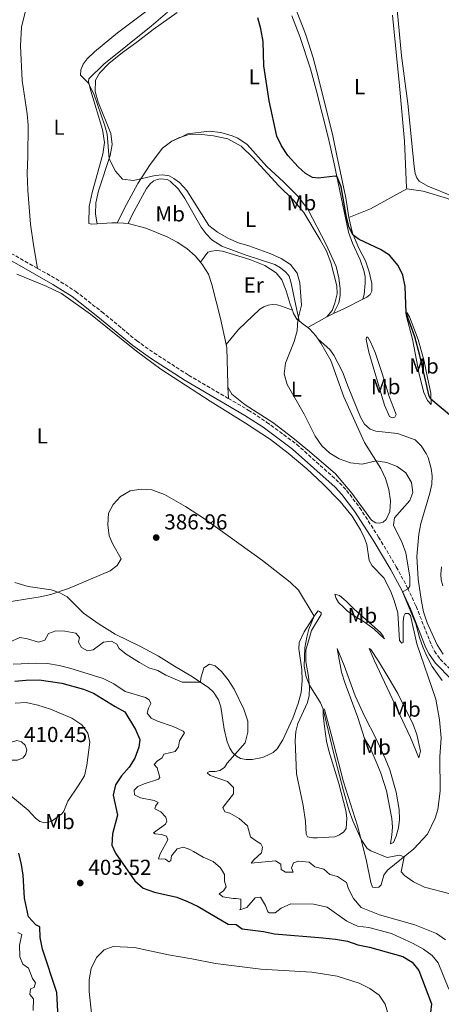
# Model space of a CAD drawing. Units: metres. Extents: x 619167 to 622661, y 4641533 to 4643905.
# Drawn here: x 620539 to 620734, y 4642446 to 4642901 of the extents above; entities that cross this region are included whole.
import ezdxf
from ezdxf.enums import TextEntityAlignment as Align

# ---------------------------------------------------------------- set-up
doc = ezdxf.new("R2010")
doc.units = ezdxf.units.M
doc.header["$MEASUREMENT"] = 0
doc.linetypes.add('DGN Style 3', pattern=[2.435890702152634, 1.739921930109024, -0.6959687720436097])
for name, color, linetype, lineweight in [('Camino', 7, 'DGN Style 3', 0), ('Cota de punto acotado terreno', 7, 'Continuous', 0), ('Curva de nivel directora', 30, 'Continuous', 30), ('Curva de nivel intermedia', 30, 'Continuous', 0), ('Etiqueta de uso rústico', 92, 'Continuous', 0), ('Línea de cambio de uso (parcela vista)', 92, 'Continuous', 0), ('Margen derecho', 7, 'Continuous', 0), ('Punto acotado terreno (símbolo)', 7, 'Continuous', 0)]:
    doc.layers.add(name, color=color, linetype=linetype, lineweight=lineweight)
doc.styles.add('Style-Arial', font='arial.ttf')

# ---------------------------------------------------------------- blocks, each defined once
blk = doc.blocks.new('5PATER')
at = {"layer": 'Punto acotado terreno (símbolo)', "linetype": 'Continuous', "lineweight": 0}
h = blk.add_hatch(color=51, dxfattribs=at)
edge = h.paths.add_edge_path()
edge.add_ellipse((0, 0), major_axis=(-0.1095731443231308, -0.1110710700762829), ratio=0.9994222409660317, start_angle=0, end_angle=360)

msp = doc.modelspace()

# ---------------------------------------------------------------- linework, layer by layer
at = {"layer": 'Camino', "color": 7, "linetype": 'DGN Style 3', "lineweight": 0}
for points in [[(620427.3500000016, 4642929.750000001, 369.8800000000046), (620430.6700000009, 4642928.41, 369.949999999997), (620437.2899999992, 4642925.250000002, 370.2200000000012), (620444.6000000006, 4642921.36, 370.4199999999982), (620449.0399999997, 4642918.620000003, 370.6499999999941), (620456.8899999995, 4642912.770000001, 371.2599999999947), (620468.9599999995, 4642903.140000002, 372.3600000000006), (620475.4899999985, 4642897.260000003, 373.2500000000001), (620479.0100000012, 4642893.370000001, 373.6799999999931), (620484.1599999988, 4642886.63, 374.3099999999978), (620486.8900000001, 4642882.32, 374.5899999999967), (620500.3700000006, 4642855.090000002, 375.4499999999972), (620510.1600000006, 4642835.100000002, 377.1900000000023), (620520.5299999996, 4642810.440000001, 378.550000000003), (620522.7100000011, 4642806.330000003, 378.820000000007), (620525.2899999983, 4642802.820000002, 379.1399999999994), (620528.0100000007, 4642799.739999999, 379.6199999999954), (620531.359999999, 4642796.290000001, 379.8899999999994), (620534.9100000008, 4642793.430000001, 380.4700000000012), (620547.1299999983, 4642786.469999999, 380.7400000000054)], [(620547.1299999983, 4642786.469999999, 380.7400000000054), (620555.6900000012, 4642781.600000003, 380.9299999999931), (620564.7199999992, 4642775.850000002, 380.9600000000063), (620576.8200000004, 4642766.420000002, 381.1399999999995), (620592.8599999979, 4642753.120000003, 381.4900000000054), (620600.8599999998, 4642747.420000004, 381.570000000007), (620616.8700000005, 4642737.140000001, 381.6199999999953), (620635.2399999968, 4642726.399999999, 381.4900000000054)], [(620635.2399999968, 4642726.399999999, 381.4900000000054), (620644.4400000013, 4642721.020000001, 381.429999999993), (620652.9200000016, 4642715.440000001, 381.2100000000065), (620666.760000002, 4642705.190000001, 380.8899999999994), (620686.609999998, 4642687.359999999, 380.7200000000013), (620689.8400000001, 4642683.890000002, 380.7200000000013), (620695.8599999994, 4642675.920000002, 380.570000000007), (620704.6399999993, 4642662.330000003, 380.300000000003), (620712.7699999987, 4642648.600000003, 380.1799999999931), (620718.0199999991, 4642638.739999999, 380.0099999999948), (620721.9599999996, 4642630.29, 379.8600000000007), (620729.0199999984, 4642612.300000002, 379.6600000000035), (620730.4299999988, 4642609.61, 379.6199999999954), (620733.0700000008, 4642605.88, 379.6199999999954), (620740.3299999986, 4642598.600000002, 379.5899999999965), (620743.9800000007, 4642596.11, 379.4199999999982), (620752.0599999987, 4642592.850000001, 379.3500000000058), (620762.3500000016, 4642589.38, 379.3200000000071), (620763.7399999974, 4642588.750000002, 379.3300000000017)]]:
    msp.add_polyline3d(points, dxfattribs=at)
at = {"layer": 'Curva de nivel directora', "color": 30, "linetype": 'Continuous', "lineweight": 30, "flags": 128}
for points, elevation in [([(620747.9100000003, 4642709.95), (620728.7900000004, 4642726.100000001), (620727.9000000008, 4642727.500000001), (620723.7099999997, 4642746.16), (620721.4000000008, 4642754.890000001), (620717.3199999994, 4642765.95), (620716.9199999993, 4642778.100000001), (620715.7999999995, 4642783.350000001), (620713.6600000004, 4642787.870000001), (620709.6599999995, 4642792.570000002), (620705.4399999996, 4642795.270000001), (620695.6699999995, 4642799.890000002), (620692.9499999993, 4642801.800000003), (620691.0499999993, 4642805.390000002), (620689.849999999, 4642810.230000001), (620687.3500000001, 4642824.240000002), (620685.4099999999, 4642828.850000001), (620684.6199999988, 4642829.15), (620676.7599999999, 4642828.250000001), (620674.0499999986, 4642828.49), (620670.8199999987, 4642830.400000001), (620667.4599999993, 4642833.460000002), (620662.7599999986, 4642838.710000002), (620659.7999999992, 4642843.16), (620657.6400000001, 4642847.670000001), (620654.1399999998, 4642863.970000002), (620651.6299999997, 4642880.199999999), (620651.2599999986, 4642891.390000001), (620650.2999999998, 4642897.300000001), (620648.7799999998, 4642902.24)], 375), ([(620536.6499999998, 4642595.680000001), (620541.6299999997, 4642596.17), (620547.8599999992, 4642596.34), (620558.3199999998, 4642594.699999999), (620568.3400000001, 4642591.980000001), (620573.0099999994, 4642590.180000001), (620582.9000000001, 4642583.95), (620587.3499999981, 4642581.560000001), (620592.3700000006, 4642573.380000001), (620594.2999999997, 4642568.750000001), (620593.8300000001, 4642565.24), (620592.0599999998, 4642560.160000001), (620589.4699999993, 4642555.890000002), (620585.8199999993, 4642551.930000001), (620583.0399999986, 4642547.79), (620581.9999999994, 4642542.939999999), (620584.0199999999, 4642533.690000001), (620581.7600000001, 4642525.050000002), (620581.4499999996, 4642519.87), (620583.1799999995, 4642516.260000001), (620591.9799999995, 4642503.439999999), (620595.9400000002, 4642500.060000002), (620601.0499999998, 4642498.090000001), (620611.3600000007, 4642495.830000001), (620616.3099999994, 4642493.79), (620621.229999999, 4642491.560000001), (620635.0999999982, 4642483.310000001), (620638.9000000004, 4642483.15), (620641.6299999994, 4642481.279999999), (620651.5, 4642480.000000001), (620656.48, 4642478.859999999), (620678.9399999991, 4642477.12), (620684.7300000006, 4642476.480000001), (620690.229999999, 4642475.470000001), (620694.9699999999, 4642473.859999999), (620700.4299999982, 4642472.779999999), (620715.7999999995, 4642468.480000001), (620720.1499999993, 4642465.87), (620723.2599999983, 4642461.940000001), (620729.0199999984, 4642446.5), (620728.5999999981, 4642442.470000001)], 400), ([(620556.63, 4642440.070000002), (620556.0099999986, 4642451.750000001), (620549.3999999993, 4642471.770000001), (620548.2599999993, 4642477.170000002), (620548.1799999988, 4642482.180000001), (620546.2499999999, 4642483.01), (620542.9100000005, 4642486.720000003), (620541.1099999989, 4642495.310000002), (620540.4499999996, 4642506.060000001), (620539.6299999993, 4642510.99), (620538.5099999994, 4642516.140000002)], 400)]:
    msp.add_lwpolyline(points, dxfattribs=dict(at, elevation=elevation))
at = {"layer": 'Curva de nivel intermedia', "color": 30, "linetype": 'Continuous', "lineweight": 0, "flags": 128}
for points, elevation in [([(620602.4900000015, 4642909.179999999), (620584.0800000003, 4642895.369999999), (620573.3800000005, 4642886.529999999), (620570.0400000011, 4642883.409999999), (620568.100000001, 4642880.919999999), (620567.0800000017, 4642878.199999998), (620566.9800000011, 4642875.76), (620570.5300000006, 4642872.220000001), (620573.1600000014, 4642867.159999999), (620578.1400000014, 4642852.389999999), (620579.3300000007, 4642848.529999999), (620580.1599999998, 4642837.189999999), (620583.040000001, 4642831.439999999), (620586.3700000013, 4642827.769999999), (620591.3800000004, 4642827.149999999), (620601.4800000011, 4642829.36), (620604.900000001, 4642829.710000001), (620607.8200000002, 4642829.230000001), (620610.0900000011, 4642828.090000001), (620612.6900000006, 4642826.269999999), (620616.020000001, 4642822.529999999), (620626.2800000005, 4642806.319999999), (620630.1600000008, 4642803.170000001), (620635.2600000014, 4642800.24), (620639.8900000005, 4642798.359999998), (620644.7499999999, 4642796.930000001), (620654.8100000003, 4642793.26), (620659.5900000014, 4642791.069999999), (620663.9299999999, 4642788.220000001), (620667.0700000003, 4642784.33), (620668.2800000019, 4642779.890000001), (620668.9400000012, 4642769.430000001), (620667.3499999997, 4642762.66), (620667.0700000003, 4642757.57), (620665.6800000002, 4642752.760000001), (620661.6900000002, 4642742.669999999), (620660.9800000016, 4642737.7), (620662.4200000011, 4642732.769999999), (620670.2199999997, 4642719.159999999), (620675.3899999997, 4642708.98), (620678.4000000004, 4642704.429999999), (620682.0800000018, 4642701.029999999), (620686.4100000013, 4642698.390000001), (620691.6799999997, 4642696.619999999)], 380.0000000000001), ([(620691.6799999997, 4642696.619999999), (620697.0199999996, 4642696.009999999), (620703.5000000015, 4642697.509999999), (620708.3600000008, 4642696.779999998), (620713.2500000015, 4642694.939999999), (620717.2200000011, 4642691.930000001), (620719.8899999999, 4642687.5), (620720.4900000012, 4642682.92), (620719.0100000014, 4642679.25), (620711.9600000017, 4642671.25), (620711.5400000014, 4642667.73), (620715.4500000008, 4642659.699999998), (620717.1500000019, 4642655), (620719.0899999996, 4642643.810000001), (620719.1000000008, 4642639.669999999), (620718.2000000001, 4642638.349999998), (620715.6100000017, 4642637.060000001), (620721.7699999998, 4642622.21), (620723.4900000007, 4642615.849999999), (620725.1900000017, 4642611.15), (620726.990000001, 4642606.919999999), (620729.3500000014, 4642602.509999999), (620734.0200000008, 4642595.969999999)], 380.0000000000001), ([(620532.9700000007, 4642632.199999999), (620548.3200000018, 4642634.609999998), (620553.1800000012, 4642635.749999999), (620561.4300000012, 4642638.449999998), (620580.5800000001, 4642646.679999999), (620583.9200000016, 4642649.090000001), (620585.7099999997, 4642652.289999999), (620581.8699999996, 4642659.039999999), (620580.2100000011, 4642662.869999998), (620579.5100000015, 4642667.949999998), (620579.8800000004, 4642673.369999999), (620582.0500000007, 4642677.399999999), (620585.4200000013, 4642681.09), (620589.8700000016, 4642683.66), (620594.9299999998, 4642684.42), (620599.920000001, 4642684.16), (620605.7900000006, 4642681.919999999), (620615.5100000014, 4642676.369999998), (620624.2100000007, 4642670.79), (620650.9500000002, 4642651.439999999), (620663.74, 4642641.490000002), (620667.6400000004, 4642637.710000001), (620674.86, 4642625.699999999), (620672.4700000006, 4642619.73), (620671.4300000012, 4642616.03), (620670.5599999995, 4642611.079999999), (620670.28, 4642602.699999999), (620671.1600000008, 4642597.769999999), (620672.6400000004, 4642593.859999999), (620677.8399999995, 4642585.66), (620679.0900000011, 4642582.720000002), (620683.8099999996, 4642562.669999999), (620688.4100000019, 4642544.949999999), (620691.0500000016, 4642535.81), (620692.7900000005, 4642531.149999999), (620696.5700000003, 4642522.559999999), (620699.3999999999, 4642518.33), (620701.0200000005, 4642517.21), (620708.5399999997, 4642514.239999999), (620714.2400000016, 4642515.310000001), (620716.4100000019, 4642514.529999998), (620715.0599999996, 4642507.619999999), (620716.6300000009, 4642505.9), (620720.6699999999, 4642502.95), (620725.7500000005, 4642500.509999999), (620737.6999999998, 4642497.449999999)], 385), ([(620534.1500000008, 4642613.75), (620538.8899999994, 4642615.84), (620542.4099999998, 4642615.310000001), (620547.5100000005, 4642613.770000001), (620550.4500000019, 4642614.689999999), (620552.2400000001, 4642617.65), (620555.5300000003, 4642618.989999999), (620559.6699999999, 4642618.730000001), (620564.86, 4642617.91), (620566.5400000007, 4642615.810000001), (620566.0800000003, 4642613.689999999), (620567.35, 4642611.289999999), (620570.1900000009, 4642609.710000001), (620572.8700000008, 4642610.240000002), (620577.5700000015, 4642613.759999999), (620581.2300000006, 4642614.199999999), (620583.7699999996, 4642612.739999999), (620584.770000001, 4642610.779999999), (620588.0600000012, 4642608.130000001), (620594.1299999997, 4642604.34), (620598.5300000008, 4642601.820000002), (620602.6800000014, 4642600.58), (620606.3000000003, 4642598.400000001), (620613.9400000002, 4642595.23), (620622.3200000019, 4642595.259999998), (620622.4900000019, 4642597.050000001), (620623.8600000021, 4642601.850000001), (620626.4500000004, 4642603.48), (620629.0800000012, 4642602.789999999), (620632.13, 4642600.220000001), (620635.1699999998, 4642596.249999999), (620637.9400000015, 4642591.970000001), (620642.3800000005, 4642582.75), (620644.2600000004, 4642577.169999999), (620644.3000000005, 4642572.050000001), (620642.9300000004, 4642567.199999998), (620634.6400000001, 4642557.849999998), (620633.3800000016, 4642555.81), (620631.3299999998, 4642554.429999999), (620629.1700000007, 4642553.99)], 390), ([(620535.8400000005, 4642603.54), (620546.7000000014, 4642604.060000001)], 395.0000000000001), ([(620546.7000000014, 4642604.060000001), (620551.6900000003, 4642603.810000001), (620557.1500000008, 4642602.980000001), (620562.0700000004, 4642601.759999998), (620577.4100000005, 4642596.91), (620582.280000001, 4642594.390000002), (620587.5800000007, 4642590.929999999), (620597.0399999998, 4642588.09), (620598.6800000005, 4642587.09), (620599.4100000013, 4642585.34), (620598.3600000008, 4642583.189999999), (620597.7800000019, 4642580.890000001), (620599.5299999998, 4642578.62), (620602.5700000019, 4642577.16), (620609.7600000004, 4642574.810000001), (620614.3700000015, 4642572.640000001), (620614.9700000006, 4642571.749999999), (620612.6500000004, 4642568.099999999), (620612.1600000008, 4642565.390000001), (620610.6600000011, 4642563.239999999), (620605.5, 4642561.999999999), (620604.6799999997, 4642560.3), (620602.4300000012, 4642558.939999999), (620601.0099999995, 4642557.15), (620602.2800000013, 4642555.699999998), (620603.6200000002, 4642551.16), (620602.9200000007, 4642550.32), (620596.3600000005, 4642548.3), (620593.4200000011, 4642546.960000001), (620591.8000000007, 4642545.279999999), (620591.9100000003, 4642543.08), (620594.6000000013, 4642541.8), (620600.9800000006, 4642540.539999999), (620602.8899999993, 4642539.600000001), (620601.5900000007, 4642537.84), (620601.2199999996, 4642536.67), (620604.0800000007, 4642535.269999999), (620606.4299999998, 4642532.820000002), (620606.8900000004, 4642530.979999999), (620606.24, 4642529.630000001), (620600.7100000001, 4642525.539999999), (620601.4600000011, 4642525.069999999), (620604.2900000007, 4642524.74), (620606.5900000008, 4642524.07), (620607.2900000004, 4642522.289999999), (620603.8000000013, 4642515.890000001), (620602.9299999997, 4642513.509999999), (620606.1399999993, 4642513.41), (620607.7300000007, 4642512.21), (620608.7099999997, 4642512.749999999), (620608.900000002, 4642514.949999998), (620611.5500000007, 4642518.130000001), (620614.49, 4642518.929999999), (620617.4699999995, 4642517.91), (620619.1200000012, 4642516.970000001), (620623.6400000007, 4642514.340000001), (620628.2000000007, 4642512.289999999), (620631.5900000012, 4642509.470000001), (620633.5000000001, 4642506.279999998), (620633.4199999997, 4642503.300000001), (620634.2700000014, 4642500.599999999), (620632.9800000016, 4642498.739999998), (620631.0400000014, 4642497.390000001), (620632.7100000011, 4642496.019999999), (620637.4600000009, 4642495.169999999), (620638.9100000015, 4642495.279999998), (620641.0400000017, 4642494.919999999), (620640.9200000009, 4642490.939999998), (620640.4600000004, 4642489.960000001), (620643.7100000004, 4642491.079999999), (620647.66, 4642495.569999999), (620650.1100000021, 4642495.9), (620652.4400000012, 4642491.970000001), (620653.5200000006, 4642489.060000001), (620654.2000000002, 4642488.630000001), (620656.850000001, 4642488.54), (620659.5900000014, 4642490.699999999), (620664.110000001, 4642492.82), (620674.5800000007, 4642492.640000002), (620680.8400000012, 4642491.199999999), (620690.01, 4642484.76), (620694.9100000019, 4642482.429999999), (620700.1399999998, 4642481.779999998), (620710.5600000003, 4642479.099999999), (620720.6000000007, 4642474.390000001), (620725.29, 4642471.839999998), (620729.290000001, 4642468.850000001), (620732.1699999999, 4642465.529999998), (620737.0200000004, 4642453.32)], 395.0000000000001), ([(620536.8200000018, 4642585.59), (620541.8300000009, 4642585.800000002), (620547.2700000014, 4642584.67), (620553.0400000003, 4642582.779999999), (620562.9800000002, 4642578.52), (620567.5900000014, 4642575.58), (620570.3899999998, 4642571.730000001), (620571.2900000005, 4642567.490000002), (620569.9200000004, 4642556.82), (620568.7500000015, 4642551.960000001), (620565.9400000018, 4642547.289999999), (620561.04, 4642540.26), (620559.2499999997, 4642535.53), (620558.3800000001, 4642534.32), (620553.3800000001, 4642530.850000001), (620550.5300000003, 4642530.149999999)], 405.0000000000001), ([(620537.8500000001, 4642559.140000001), (620535.2900000007, 4642559.24), (620534.3499999997, 4642560.57), (620533.8600000002, 4642562.109999998), (620533.5800000008, 4642563.539999999), (620533.8300000011, 4642565.77), (620535.0100000014, 4642567.569999999), (620537.4700000001, 4642568.329999999), (620539.740000001, 4642567.67), (620541.3900000006, 4642566.099999998), (620542.1200000015, 4642563.880000001), (620541.6900000002, 4642561.909999999), (620540.4600000007, 4642560.199999999), (620537.8500000001, 4642559.140000001)], 410.0000000000001), ([(620629.1700000007, 4642553.99), (620626.4900000006, 4642553.91), (620625.4199999999, 4642553.390000002), (620626.8600000016, 4642552.07), (620634.7699999998, 4642549.31), (620637.5599999992, 4642546.470000001), (620637.6399999997, 4642543.65), (620632.6700000009, 4642537.3), (620633.640000001, 4642535.279999999), (620635.9600000011, 4642534.699999998), (620640.2700000005, 4642532.15), (620644.0000000009, 4642528.76), (620645.4000000004, 4642523.679999999), (620647.7000000002, 4642522.009999999), (620650.2700000008, 4642520.469999999), (620651.0599999997, 4642519.000000001), (620650.53, 4642516.31), (620646.9600000004, 4642513.119999997), (620645.8400000005, 4642511.570000002), (620657.0600000012, 4642512.630000001), (620659.5199999999, 4642511.059999999), (620659.6200000005, 4642508.569999999), (620661.6299999999, 4642507.390000002), (620665.0900000001, 4642507.4), (620664.3700000002, 4642509.359999998), (620665.3200000002, 4642511.689999999), (620667.6500000014, 4642512.42), (620672.4999999995, 4642512.060000001), (620675.230000001, 4642509.890000001), (620679.3600000015, 4642508.84), (620682.0599999995, 4642506.339999998), (620685.6200000001, 4642505.42), (620689.82, 4642502.699999999), (620690.6900000017, 4642499.630000001), (620693.1000000013, 4642495.259999999), (620696.5600000012, 4642491.07), (620704.9600000011, 4642487.699999999), (620721.3800000007, 4642483.01), (620731.4300000002, 4642479.060000001), (620735.5000000005, 4642476.159999999)], 390), ([(620550.5300000003, 4642530.149999999), (620548.140000001, 4642530.749999999), (620546.2300000021, 4642532.369999999), (620542.800000001, 4642536.06), (620534.740000001, 4642542.630000001)], 405.0000000000001), ([(620545.0400000006, 4642443.390000002), (620545.2000000017, 4642448.789999999), (620543.5499999997, 4642450.83), (620543.78, 4642453.409999999), (620545.6200000017, 4642454.09), (620546.1600000004, 4642456.3), (620544.8100000004, 4642458.239999999), (620542.9000000015, 4642463.069999999), (620540.3199999998, 4642464.909999999), (620538.9000000006, 4642468.329999999), (620538.8, 4642473.62), (620539.8700000006, 4642478.600000001), (620538.0199999999, 4642479.519999999)], 395.0000000000001), ([(620572.5700000013, 4642436.319999999), (620570.9199999997, 4642452.180000001), (620570.9599999997, 4642457.619999998), (620571.940000001, 4642462.849999999), (620574.3799999997, 4642467.909999999), (620577.8399999996, 4642471.51), (620582.0000000015, 4642473.01), (620591.9500000004, 4642472.59), (620607.61, 4642469.119999998), (620618.3800000013, 4642467.41), (620629.3499999995, 4642465.159999999), (620650.2500000006, 4642462.550000001), (620673.7600000004, 4642461.17), (620685.4300000002, 4642459.27), (620695.6700000018, 4642456.060000001), (620700.6200000005, 4642453.55), (620704.8700000017, 4642450.56), (620707.6900000003, 4642446.449999999), (620709.2400000015, 4642441.21)], 405.0000000000001)]:
    msp.add_lwpolyline(points, dxfattribs=dict(at, elevation=elevation))
at = {"layer": 'Línea de cambio de uso (parcela vista)', "color": 92, "linetype": 'Continuous', "lineweight": 0, "extrusion": (0.43391492084968, -0.8968235350507239, 0.08617069364429673), "elevation": -3894488.731472859, "flags": 128}
msp.add_lwpolyline([(2580781.203808794, 337222.4620902235), (2580778.842197166, 337222.5725009085), (2580776.234056855, 337223.1647036729)], dxfattribs=at)
at = {"layer": 'Línea de cambio de uso (parcela vista)', "color": 92, "linetype": 'Continuous', "lineweight": 0, "extrusion": (0.1754472256622905, -0.2756336409850544, 0.9451160600501547), "elevation": -1170482.899711935, "flags": 128}
msp.add_lwpolyline([(3016625.962622769, 3386905.766908002), (3016624.949494876, 3386906.072966611), (3016621.033411053, 3386906.440236941)], dxfattribs=at)
at = {"layer": 'Línea de cambio de uso (parcela vista)', "color": 92, "linetype": 'Continuous', "lineweight": 0, "extrusion": (0.2252511831824107, -0.3532233461947937, 0.90801716513394), "elevation": -1499797.186815073, "flags": 128}
msp.add_lwpolyline([(3019673.925386514, 3251633.384959592), (3019684.519943316, 3251631.260514685), (3019703.716676602, 3251629.899915139)], dxfattribs=at)
at = {"layer": 'Línea de cambio de uso (parcela vista)', "color": 92, "linetype": 'Continuous', "lineweight": 0, "extrusion": (0.00587584545658004, 0.2221772693445971, 0.9749885822032733), "elevation": 1035544.522884943, "flags": 128}
msp.add_lwpolyline([(-497613.9926032862, -4541013.003560725), (-497620.717557501, -4541013.678461316), (-497623.2195917927, -4541013.633467943)], dxfattribs=at)
at = {"layer": 'Línea de cambio de uso (parcela vista)', "color": 92, "linetype": 'Continuous', "lineweight": 0, "extrusion": (-0.0150397205173639, -0.2707149757310411, 0.9625420555600164), "elevation": -1265843.904497504, "flags": 128}
msp.add_lwpolyline([(362091.8423751656, 4495254.70402151), (362094.6447205567, 4495254.740903856), (362096.9062332565, 4495254.777786203)], dxfattribs=at)
at = {"layer": 'Línea de cambio de uso (parcela vista)', "color": 92, "linetype": 'Continuous', "lineweight": 0, "extrusion": (0.4453473906025212, -0.8612990899644687, 0.2446008571323979), "elevation": -3722297.553037609, "flags": 128}
msp.add_lwpolyline([(2683760.248674332, 939389.6478858626), (2683765.769738759, 939388.8847033193), (2683775.32545108, 939388.2452801073)], dxfattribs=at)
at = {"layer": 'Línea de cambio de uso (parcela vista)', "color": 92, "linetype": 'Continuous', "lineweight": 0, "extrusion": (0.1225755809834427, 0.05800106355857899, 0.9907628896828167), "elevation": 345739.9766217993, "flags": 128}
msp.add_lwpolyline([(3931173.300444569, -2523260.498571116), (3931173.30044457, -2523264.038246241)], dxfattribs=at)
at = {"layer": 'Línea de cambio de uso (parcela vista)', "color": 92, "linetype": 'Continuous', "lineweight": 0, "extrusion": (-0.5618133090452517, -0.7932468505698705, 0.2347876483987312), "elevation": -4031466.818263381, "flags": 128}
msp.add_lwpolyline([(-2176868.541677906, 974148.4614857691), (-2176871.175734951, 974148.6055117731), (-2176873.507177531, 974149.1404655026)], dxfattribs=at)
at = {"layer": 'Línea de cambio de uso (parcela vista)', "color": 92, "linetype": 'Continuous', "lineweight": 0, "extrusion": (0.1077287946087271, 0.0608365357743213, 0.9923171986452369), "elevation": 349689.8796469233, "flags": 128}
msp.add_lwpolyline([(3737473.682140893, -2801687.713307348), (3737473.682140893, -2801697.816786947)], dxfattribs=at)
at = {"layer": 'Línea de cambio de uso (parcela vista)', "color": 92, "linetype": 'Continuous', "lineweight": 0, "extrusion": (0.004388511712802533, -0.08878296782593208, 0.9960413272495103), "elevation": -409091.383769755, "flags": 128}
msp.add_lwpolyline([(849086.9664581986, 4588228.498470359), (849086.9664581986, 4588223.211117523)], dxfattribs=at)
at = {"layer": 'Línea de cambio de uso (parcela vista)', "color": 92, "linetype": 'Continuous', "lineweight": 0}
for points in [[(620708, 4642927.180000001, 371.1300000000047), (620709.8399999999, 4642921.529999999, 371.0399999999936), (620713.1200000001, 4642906.140000001, 371.0099999999948), (620715.1799999997, 4642884.680000001, 371.0099999999948), (620718.0999999996, 4642862.65, 371.0399999999936), (620721.0199999996, 4642833.600000001, 371.8699999999953), (620721.4900000002, 4642830.359999999, 371.929999999993), (620722.25, 4642828.369999999, 372.0200000000041), (620723.4000000004, 4642826.84, 372.0200000000041), (620727.3700000001, 4642824.49, 371.8699999999953), (620739.5899999999, 4642819.619999999, 371.5800000000018), (620746.1600000003, 4642816.52, 371.4900000000052), (620752.6200000001, 4642812.949999999, 371.25), (620758.1299999999, 4642808.92, 371.0399999999936), (620763.1299999999, 4642804.430000001, 371.0099999999948), (620775.3300000001, 4642790.640000001, 370.5599999999977), (620777.6100000005, 4642788.51, 370.4400000000023), (620779.9100000003, 4642787.109999999, 370.4400000000023), (620785.3099999996, 4642786.439999999, 370.3000000000029), (620796.75, 4642788.289999999, 370.1499999999942), (620806.2400000002, 4642788.609999999, 369.9700000000012), (620815.1100000005, 4642788.74, 370.2100000000065), (620819.3099999996, 4642787.939999999, 370.3600000000006)], [(620690.8600000005, 4642809.99, 374.820000000007), (620689.4199999999, 4642819.109999999, 374.2799999999988), (620685.2999999998, 4642838.720000001, 372.9799999999959), (620683.4100000003, 4642847.84, 372.9799999999959), (620676.9299999997, 4642874.42, 372.4100000000035), (620674.3300000001, 4642883.77, 372.5299999999988), (620670.9000000004, 4642894.9, 372.6199999999953), (620665.5499999998, 4642908.359999999, 373.0599999999977)], [(620547.1299999999, 4642786.470000001, 380.7400000000052), (620545.2800000003, 4642797.41, 381.2100000000065), (620543.8600000005, 4642806.859999999, 381.2100000000065), (620542.5700000003, 4642822.529999999, 381.179999999993), (620542.29, 4642830.560000001, 381.0399999999936), (620542.6500000004, 4642838.27, 380.7100000000065), (620542.7000000002, 4642852.77, 380.679999999993), (620542.3600000005, 4642857.939999999, 380.679999999993), (620540, 4642873.390000001, 380.7400000000052), (620539.1799999997, 4642889.34, 380.7400000000052), (620539.6500000004, 4642898.029999999, 380.8300000000018), (620541.4299999997, 4642904.949999999, 381.0099999999948)], [(620607.2000000002, 4642905, 379.1300000000047), (620599.5199999996, 4642898.439999999, 379.1600000000035), (620577.7000000002, 4642880.82, 379.3699999999953), (620570.8300000001, 4642874.130000001, 379.8699999999953), (620570.6900000004, 4642872.67, 379.8999999999942), (620571.6500000004, 4642868.51, 380.2899999999936), (620577.0899999999, 4642850.76, 380.8000000000029), (620578.0099999999, 4642844.699999999, 380.9499999999971), (620577.25, 4642839.279999999, 381.3300000000018), (620572.3399999999, 4642821.560000001, 381.5399999999936), (620570.9299999997, 4642815.060000001, 381.6600000000035), (620570.8200000003, 4642807.32, 381.6600000000035), (620571.9500000002, 4642806.939999999, 381.5099999999948), (620574.7000000002, 4642807.140000001, 381.4499999999971)], [(620574.7000000002, 4642807.140000001, 381.4499999999971), (620573.8600000005, 4642811.51, 381.1199999999953), (620574, 4642816.77, 380.9400000000023), (620575.2599999999, 4642822.41, 380.679999999993), (620580.6600000003, 4642838.67, 379.929999999993), (620581.5099999999, 4642843.800000001, 379.75), (620580.9000000004, 4642848.789999999, 379.570000000007), (620579.1299999999, 4642853.539999999, 379.2799999999988), (620575.0700000003, 4642863.300000001, 379.1300000000047), (620573.7400000002, 4642868.279999999, 378.9499999999971), (620573.8499999996, 4642873.49, 378.8300000000018), (620575.7599999999, 4642876.779999999, 378.7100000000065), (620580, 4642881.189999999, 378.4100000000035), (620586.3300000001, 4642886.300000001, 378.179999999993), (620592.9600000001, 4642891.09, 378.1199999999953), (620600.4699999997, 4642896.960000001, 377.7899999999936), (620611.5599999996, 4642904.76, 377.7299999999959)], [(620664.5999999996, 4642903.300000001, 374.5500000000029), (620668.2800000003, 4642893.66, 374.3399999999965), (620673.1399999997, 4642878.789999999, 374.1300000000047), (620675.8399999999, 4642869.050000001, 374.0399999999936), (620681.4500000002, 4642846.480000001, 374.25), (620684.0099999999, 4642835.67, 374.7200000000012), (620690.6699999999, 4642803.289999999, 376.0299999999988), (620692.5599999996, 4642798.189999999, 376.0599999999977), (620696.0499999998, 4642790.51, 376.3000000000029), (620697.7599999999, 4642785.550000001, 376.5399999999936), (620698.3499999996, 4642782.789999999, 376.7799999999988), (620698.4900000002, 4642779.640000001, 376.75), (620697.9400000004, 4642774.430000001, 376.8099999999977), (620697.3700000001, 4642772.230000001, 376.0800000000018)], [(620711.0599999996, 4642903.539999999, 372.1399999999995), (620714.2800000003, 4642870.949999999, 372.320000000007), (620716.6399999997, 4642845.230000001, 372.8300000000018), (620717.4400000004, 4642823.84, 373.3600000000006), (620717.6799999997, 4642823.34, 373.3600000000006)], [(620683.8200000003, 4642765.609999999, 377.4400000000023), (620686.2199999997, 4642770.539999999, 377.1699999999983), (620686.9400000004, 4642774.029999999, 377.1100000000006), (620686.9400000004, 4642777.039999999, 377.1100000000006), (620686.1900000004, 4642782.119999999, 377.1100000000006), (620684.9800000006, 4642787.32, 376.8699999999953), (620680.4299999997, 4642797.49, 376.2200000000012), (620671.8700000001, 4642813.9, 375.6000000000058), (620667.3899999997, 4642819.9, 375.6199999999953), (620660.7000000002, 4642826.449999999, 375.3300000000018), (620652.9299999997, 4642833.560000001, 375.3899999999995), (620643.9199999999, 4642843.689999999, 375.570000000007), (620639.6100000005, 4642846.66, 375.7700000000041), (620637.04, 4642847.77, 375.8300000000018), (620631.8200000003, 4642849.27, 376.1600000000035), (620626.4299999997, 4642849.939999999, 376.5800000000018), (620616.3499999996, 4642848.640000001, 377.1999999999971), (620613.6799999997, 4642847.359999999, 377.3300000000018)], [(620680.6500000004, 4642764.109999999, 377.9199999999983), (620683.1900000004, 4642767.039999999, 378.2100000000065), (620684.3799999999, 4642770.359999999, 378.179999999993), (620685.5599999996, 4642774.710000001, 377.9700000000012), (620685.3499999996, 4642778.49, 377.8500000000058), (620682.5300000003, 4642789.24, 377.679999999993), (620680.4900000002, 4642794.4, 377.5), (620677.7100000001, 4642799.640000001, 376.9600000000065), (620670.0700000003, 4642812.279999999, 376.4900000000052), (620665.1699999999, 4642818.16, 376.3399999999965), (620658.3899999997, 4642824.74, 376.6300000000047), (620646.6500000004, 4642837.59, 376.6900000000023), (620641.1600000003, 4642842.930000001, 376.75), (620634.9400000004, 4642846.359999999, 376.9600000000065), (620628.4400000004, 4642847.82, 377.1699999999983), (620621.6500000004, 4642848.539999999, 377.320000000007), (620616.4699999997, 4642848.17, 377.5299999999988), (620613.6799999997, 4642847.359999999, 377.8099999999977)], [(620609.1799999997, 4642845.25, 378.0299999999988), (620604.8600000005, 4642842, 378.6300000000047), (620599.0899999999, 4642834.449999999, 379.2200000000012), (620593.4500000002, 4642825.720000001, 380.2400000000052), (620588.1200000001, 4642816.060000001, 381.1000000000058), (620583.9400000004, 4642807.51, 381.3099999999977)], [(620589, 4642807.300000001, 381.3300000000018), (620590.8399999999, 4642811.300000001, 380.9499999999971), (620597.5, 4642823.350000001, 380.6499999999942), (620599.3499999996, 4642825.680000001, 380.3800000000047), (620600.7999999998, 4642826.939999999, 380.3500000000058), (620602.3099999996, 4642827.609999999, 380.2599999999948), (620603.8600000005, 4642827.890000001, 380.2899999999936), (620606.9299999997, 4642827.65, 380.2899999999936), (620608.4199999999, 4642826.800000001, 380.320000000007), (620612.2599999999, 4642823.050000001, 380.4100000000035), (620615.1200000001, 4642818.76, 380.4400000000023), (620622.7000000002, 4642805.609999999, 380.2899999999936), (620624.9600000001, 4642802.449999999, 380.2599999999948), (620627.6299999999, 4642799.699999999, 380.2899999999936), (620632.2400000002, 4642796.800000001, 380.5), (620642.9600000001, 4642792.75, 380.5299999999988), (620656.6500000004, 4642788.25, 380.6499999999942), (620659.3700000001, 4642786.82, 380.7700000000041), (620661.8300000001, 4642784.779999999, 380.8000000000029), (620663.2400000002, 4642782.949999999, 380.8000000000029), (620664.3099999996, 4642779.66, 380.8000000000029), (620665.9000000004, 4642771.460000001, 380.679999999993), (620667.9600000001, 4642762.180000001, 379.8300000000018)], [(620717.6799999997, 4642823.34, 373.3600000000006), (620725.1900000004, 4642822.119999999, 372.7700000000041), (620736.4400000004, 4642818.76, 372.4700000000012), (620742.1799999997, 4642816.25, 372.2899999999936), (620748.4600000001, 4642812.58, 372.2599999999948), (620753.7300000006, 4642808.730000001, 372.0800000000018), (620759.0300000003, 4642804.279999999, 371.9600000000065), (620768.8200000003, 4642793.83, 371.9600000000065), (620775.4699999997, 4642784.57, 371.929999999993), (620778.3799999999, 4642782.449999999, 371.8099999999977), (620780.4000000004, 4642782.050000001, 371.7299999999959), (620782.8399999999, 4642782.039999999, 371.5200000000041), (620797.5499999998, 4642785.08, 371.25), (620809.1200000001, 4642786.189999999, 370.8899999999995), (620819.3099999996, 4642787.939999999, 370.3600000000006)], [(620589, 4642807.300000001, 381.3300000000018), (620597.1699999999, 4642805.16, 381.1499999999942), (620606.9100000003, 4642801.08, 381.179999999993), (620611.54, 4642798.65, 381.179999999993), (620616.1200000001, 4642795.619999999, 381.2100000000065), (620619.9600000001, 4642792.32, 381.3300000000018), (620622.3799999999, 4642789.380000001, 381.3500000000058)], [(620697.3700000001, 4642772.230000001, 376.0800000000018), (620699.2400000002, 4642773.16, 375.9499999999971), (620700.6900000004, 4642774.359999999, 376.070000000007), (620701.54, 4642775.92, 376.0099999999948), (620701.54, 4642779.49, 375.5899999999965), (620700.2699999996, 4642784.890000001, 375.5299999999988), (620698.5, 4642789.91, 375.4799999999959), (620695.4199999999, 4642795.859999999, 375.179999999993), (620692.5300000003, 4642802.800000001, 374.9700000000012), (620690.8600000005, 4642809.99, 374.820000000007)], [(620664.7800000003, 4642767.199999999, 380.9799999999959), (620663.7300000006, 4642769.9, 381.3000000000029), (620661.9299999997, 4642776.140000001, 381.4499999999971), (620659.9500000002, 4642781.15, 381.8099999999977), (620657.3300000001, 4642784.369999999, 381.8399999999965), (620652.1299999999, 4642787.84, 381.8699999999953), (620645.0800000001, 4642790.609999999, 382.0200000000041), (620632.4900000002, 4642794.430000001, 382.0399999999936), (620629.8099999996, 4642794.76, 381.8999999999942), (620627.3700000001, 4642794.5, 381.929999999993), (620625.7400000002, 4642793.99, 381.929999999993), (620622.3799999999, 4642789.380000001, 381.3500000000058)], [(620622.3799999999, 4642789.380000001, 381.3500000000058), (620623.3499999996, 4642788.210000001, 381.3600000000006), (620626.0099999999, 4642783.859999999, 381.5099999999948), (620627.6600000003, 4642779.050000001, 381.8399999999965), (620631.5700000003, 4642763.34, 382.0200000000041), (620634.2000000002, 4642751.34, 381.9900000000052)], [(620537.5700000003, 4642783.82, 381.7400000000052), (620551.0700000003, 4642778.33, 381.6000000000058), (620558.1799999997, 4642774.880000001, 381.6000000000058), (620571.5599999996, 4642765.26, 381.5399999999936), (620592.7699999996, 4642748.180000001, 382.1900000000023), (620604.0899999999, 4642739.890000001, 382.25), (620626.8600000005, 4642725.109999999, 382.3399999999965), (620643.1699999999, 4642714.890000001, 382.5800000000018), (620654.6600000003, 4642707.34, 382.429999999993), (620662.8300000001, 4642701.01, 382.3699999999953), (620671.5199999996, 4642693.789999999, 381.9799999999959), (620678.9000000004, 4642686.92, 381.9799999999959), (620686.9400000004, 4642678.74, 381.8300000000018), (620692.3600000005, 4642671.91, 381.8899999999995), (620696.25, 4642665.640000001, 381.8899999999995), (620698.1600000003, 4642661.730000001, 381.9199999999983), (620699.1600000003, 4642658.789999999, 381.9799999999959), (620700.2699999996, 4642651.539999999, 381.9799999999959), (620701.6900000004, 4642648.99, 381.9799999999959), (620707.0599999996, 4642643.41, 381.9799999999959), (620710.1699999999, 4642637.480000001, 382.0099999999948), (620711.8499999996, 4642633, 382.0399999999936), (620713.5, 4642627.279999999, 382.070000000007), (620714.2699999996, 4642614.430000001, 381.6600000000035), (620715.3499999996, 4642613.279999999, 381.5099999999948), (620716, 4642613.52, 381.3600000000006), (620716.04, 4642623.100000001, 380.9700000000012), (620716.3099999996, 4642625.810000001, 380.820000000007), (620716.9000000004, 4642626.949999999, 380.6999999999971), (620718.4800000006, 4642626.930000001, 380.6999999999971), (620719.4100000003, 4642626.050000001, 380.7299999999959), (620722.25, 4642612.980000001, 381.4499999999971), (620731.1299999999, 4642587.369999999, 381.7200000000012), (620732.6900000004, 4642577.83, 381.9499999999971), (620733.4500000002, 4642569.5, 382.2799999999988), (620732.9600000001, 4642560.66, 382.8800000000047), (620733.0300000003, 4642544.83, 383.0800000000018), (620731.9699999997, 4642536.430000001, 383.3800000000047), (620730.8099999996, 4642532.34, 383.5299999999988), (620727.2100000001, 4642525.02, 383.7100000000065), (620720.8399999999, 4642518.15, 384.6600000000035), (620708.7599999999, 4642508.289999999, 385.5800000000018), (620707.0199999996, 4642505.960000001, 385.6999999999971), (620705.8700000001, 4642501.57, 385.9700000000012), (620704.7100000001, 4642500.52, 386.0899999999965), (620703.0499999998, 4642500.33, 386.2400000000052), (620701.7999999998, 4642500.5, 386.2400000000052), (620700.9800000006, 4642502.600000001, 386.1499999999942), (620698.9199999999, 4642513.300000001, 385.3800000000047), (620696.3099999996, 4642523.57, 384.9600000000065), (620694.9199999999, 4642528.890000001, 384.9600000000065), (620688.4199999999, 4642549.220000001, 384.5399999999936), (620682.7000000002, 4642571.220000001, 384.4499999999971), (620680.0199999996, 4642581.439999999, 384.75), (620679.6500000004, 4642582.77, 384.8399999999965), (620679.0899999999, 4642582.83, 384.9900000000052), (620679.0499999998, 4642579.939999999, 385.2899999999936), (620679.5700000003, 4642574.710000001, 385.4900000000052), (620680.5800000001, 4642567.99, 385.5800000000018), (620681.5999999996, 4642563.470000001, 385.5800000000018), (620686.25, 4642548.460000001, 385.7599999999948), (620689.4500000002, 4642535.980000001, 386.3300000000018), (620689.9900000002, 4642532.300000001, 386.3300000000018), (620689.5800000001, 4642527.65, 386.2700000000041), (620688.5199999996, 4642526.039999999, 386.2700000000041), (620686.5700000003, 4642524.680000001, 386.3000000000029), (620684.4000000004, 4642523.77, 386.3000000000029), (620676.2199999997, 4642523.26, 386.5099999999948), (620674.2300000006, 4642523.27, 386.7700000000041), (620671.79, 4642523.779999999, 386.8600000000006), (620671.2400000002, 4642524.970000001, 386.8600000000006), (620670.8899999997, 4642530.890000001, 386.8600000000006), (620669.8200000003, 4642538.17, 386.5099999999948), (620666.7199999997, 4642552.869999999, 385.820000000007), (620666.1200000001, 4642568.199999999, 385.7899999999936), (620666.4699999997, 4642572.480000001, 385.7299999999959), (620667.2999999998, 4642576.09, 385.6399999999995), (620671.7699999996, 4642585.800000001, 385.1399999999995)], [(620634.2000000002, 4642751.34, 381.9900000000052), (620639.9500000002, 4642758.26, 382.0200000000041), (620649.8099999996, 4642767.66, 381.7200000000012), (620651.6200000001, 4642768.77, 381.6600000000035), (620653.5999999996, 4642769.51, 381.6000000000058), (620655.6600000003, 4642769.730000001, 381.6300000000047), (620657.7100000001, 4642769.600000001, 381.6000000000058), (620659.7699999996, 4642769.02, 381.6000000000058), (620664.7800000003, 4642767.199999999, 380.9799999999959)], [(620667.9600000001, 4642762.180000001, 379.8300000000018), (620666.8600000005, 4642763.050000001, 380.1399999999995), (620665.3799999999, 4642765.66, 380.8000000000029), (620664.7800000003, 4642767.199999999, 380.9799999999959)], [(620728.8499999996, 4642723.619999999, 375.3399999999965), (620727.1399999997, 4642725.449999999, 375.3399999999965), (620725.4699999997, 4642729.180000001, 375.1900000000023), (620723.4100000003, 4642737.67, 375.0399999999936), (620720.2100000001, 4642753.720000001, 375.2799999999988), (620717.3200000003, 4642764.82, 375.1000000000058), (620717.25, 4642765.949999999, 375.0099999999948), (620717.7800000003, 4642765.960000001, 374.9199999999983), (620718.9000000004, 4642764.09, 374.7200000000012), (620720.9400000004, 4642758.84, 374.6600000000035), (620722.8300000001, 4642753.680000001, 374.570000000007), (620725.5899999999, 4642743.59, 374.3300000000018), (620726.8200000003, 4642738.210000001, 374.2100000000065), (620728.7199999997, 4642728.82, 374.6300000000047), (620728.8499999996, 4642723.619999999, 375.3399999999965)], [(620676.6699999999, 4642753.77, 378.320000000007), (620675.6699999999, 4642755.27, 378.4700000000012), (620672.9100000003, 4642758.460000001, 379.1000000000058), (620671.9199999999, 4642759.180000001, 379.1699999999983)], [(620634.9800000006, 4642731.66, 381.9600000000065), (620636.8799999999, 4642728.310000001, 381.6900000000023), (620642.9699999997, 4642723.369999999, 381.5099999999948), (620655.7100000001, 4642715.199999999, 380.9400000000023), (620665, 4642708.140000001, 380.6199999999953), (620672.7599999999, 4642701.92, 380.1999999999971), (620684.75, 4642691.550000001, 380.4700000000012), (620692.2000000002, 4642682.59, 380.5899999999965), (620701.3799999999, 4642670.17, 380.2599999999948), (620703.3899999997, 4642668.939999999, 380.2299999999959), (620704.9600000001, 4642668.77, 380.2599999999948), (620706.7199999997, 4642669.17, 380.2599999999948), (620708.1100000005, 4642670.380000001, 380.2599999999948), (620709.7400000002, 4642674.050000001, 380.320000000007), (620710.0599999996, 4642678.99, 380.5), (620709.3899999997, 4642684.220000001, 380.4700000000012), (620707.8300000001, 4642689.42, 380.4400000000023), (620705.7100000001, 4642694.039999999, 380.2599999999948), (620698.1399999997, 4642705.939999999, 379.3699999999953), (620688.6399999997, 4642727.17, 378.0299999999988), (620682.5199999996, 4642743.84, 378.0299999999988), (620677.9299999997, 4642751.869999999, 378.1199999999953), (620676.6699999999, 4642753.77, 378.320000000007)], [(620734.3799999999, 4642608.24, 379), (620731.7300000006, 4642612.560000001, 378.9100000000035), (620727.0599999996, 4642622.58, 378.6399999999995), (620725.4100000003, 4642627.680000001, 378.4700000000012), (620724.4199999999, 4642632.59, 378.3800000000047), (620722.9299999997, 4642642.869999999, 377.9600000000065), (620722.25, 4642653.25, 377.7200000000012), (620723.1399999997, 4642663.609999999, 377.25), (620724.0800000001, 4642668.59, 377.1000000000058), (620728.25, 4642682.609999999, 377.1600000000035), (620729.1699999999, 4642686.730000001, 377.1600000000035), (620729.29, 4642690.65, 377.1600000000035), (620728.9600000001, 4642693.930000001, 377.070000000007), (620727.5800000001, 4642699.09, 376.9799999999959), (620726.6399999997, 4642700.960000001, 376.9199999999983), (620724.2300000006, 4642704.539999999, 376.8600000000006), (620721.5599999996, 4642707.279999999, 376.8899999999995), (620713.3799999999, 4642710.189999999, 377.070000000007), (620703.4000000004, 4642711.210000001, 377.1000000000058), (620700.6900000004, 4642712.199999999, 377.1000000000058), (620698.1699999999, 4642714.5, 377.1000000000058), (620696.2400000002, 4642717.730000001, 376.8899999999995), (620690.6399999997, 4642731.720000001, 376.679999999993), (620687.9100000003, 4642738.609999999, 376.8899999999995), (620683.9400000004, 4642746.430000001, 377.3399999999965), (620682.1399999997, 4642749.060000001, 377.6600000000035), (620676.6699999999, 4642753.77, 378.320000000007)], [(620710.9000000004, 4642717.390000001, 376.5599999999977), (620709.6100000005, 4642718.01, 376.6199999999953), (620707.4000000004, 4642723.289999999, 376.5299999999988), (620700.1399999997, 4642747.779999999, 376.1999999999971), (620698.8099999996, 4642753.57, 376.2299999999959), (620699.0999999996, 4642754.699999999, 376.1999999999971), (620699.6699999999, 4642754.65, 376.1100000000006), (620700.9000000004, 4642752.600000001, 376.0200000000041), (620702.9699999997, 4642747.560000001, 375.9400000000023), (620706.3200000003, 4642737.92, 375.6999999999971), (620709.54, 4642727.230000001, 375.7299999999959), (620712.7300000006, 4642718.9, 376.4700000000012), (620712.0899999999, 4642717.789999999, 376.4700000000012), (620710.9000000004, 4642717.390000001, 376.5599999999977)], [(620634.2000000002, 4642751.34, 381.9900000000052), (620634.54, 4642749.83, 381.9900000000052), (620634.9199999999, 4642733.02, 382.0800000000018), (620634.9800000006, 4642731.66, 381.9600000000065)], [(620733.6699999999, 4642648.58, 377.8800000000047), (620733.3399999999, 4642645.16, 378.0299999999988), (620733.54, 4642642.480000001, 378.3000000000029), (620734.3399999999, 4642639.75, 378.3600000000006)], [(620671.7699999996, 4642585.800000001, 385.1399999999995), (620672.5199999996, 4642589.08, 385.0200000000041), (620672.7300000006, 4642592.77, 385.0200000000041), (620672.2999999998, 4642597.92, 384.929999999993), (620671.0499999998, 4642604.75, 384.8699999999953), (620670.9699999997, 4642610.08, 384.75), (620673.6100000005, 4642619.140000001, 384.5399999999936), (620678.1299999999, 4642626.439999999, 383.8300000000018), (620678.0899999999, 4642627.34, 383.9799999999959), (620677.3700000001, 4642627.92, 383.9799999999959), (620676.6600000003, 4642628.16, 384.3600000000006), (620675.1799999997, 4642626.210000001, 384.929999999993), (620670.3099999996, 4642618.460000001, 386), (620667.9100000003, 4642613.5, 386.4799999999959), (620667.8399999999, 4642610.560000001, 386.5099999999948), (620669.2000000002, 4642601.130000001, 386.8300000000018), (620669.3399999999, 4642595.9, 386.9199999999983), (620668.8799999999, 4642590.480000001, 387.1000000000058), (620667.4000000004, 4642585.380000001, 387.429999999993), (620664.9600000001, 4642578.66, 387.7799999999988), (620660.3700000001, 4642568.560000001, 388.0500000000029), (620657.8399999999, 4642564.439999999, 388.5299999999988), (620655.9000000004, 4642562.66, 388.6499999999942), (620653.5199999996, 4642561.480000001, 388.8000000000029), (620651.0599999996, 4642560.449999999, 388.9700000000012), (620646.25, 4642559.52, 389.2400000000052), (620643.4800000006, 4642559.49, 389.4799999999959), (620640.8600000005, 4642559.92, 389.5399999999936), (620638.9199999999, 4642561.029999999, 389.8699999999953), (620637.1799999997, 4642562.77, 390.1699999999983), (620635.8799999999, 4642564.67, 390.6399999999995), (620634.6100000005, 4642567.600000001, 391.0899999999965), (620633.2800000003, 4642573.51, 391.3300000000018), (620631.7599999999, 4642583.890000001, 391.179999999993), (620630.6900000004, 4642587.119999999, 390.8800000000047), (620628.3399999999, 4642590.58, 390.6399999999995), (620626, 4642592.83, 390.429999999993), (620617.9199999999, 4642598.17, 389.4799999999959), (620610.3300000001, 4642602.689999999, 388.7700000000041), (620602.9699999997, 4642607.24, 388.5), (620594.9600000001, 4642611.550000001, 388.0800000000018), (620582.9800000006, 4642617.430000001, 387.4900000000052), (620575.5899999999, 4642622.07, 386.8600000000006), (620568.3399999999, 4642627.130000001, 386.2100000000065), (620560.7800000003, 4642634.680000001, 385.3699999999953), (620557.3399999999, 4642636.59, 385.0500000000029), (620553.4000000004, 4642637.960000001, 384.75), (620542.7999999998, 4642639.41, 383.7100000000065), (620536.6200000001, 4642641.300000001, 383.4400000000023)], [(620707.2999999998, 4642615.32, 382.3699999999953), (620702.5300000003, 4642619.77, 382.9600000000065), (620697.9800000006, 4642623.039999999, 383.0800000000018), (620694.2199999997, 4642625.27, 383.679999999993), (620690.2599999999, 4642628.060000001, 383.7700000000041), (620688.4000000004, 4642629.92, 384.2700000000041), (620686.0899999999, 4642632.100000001, 384.179999999993), (620684.9500000002, 4642633.970000001, 383.9400000000023), (620684.4299999997, 4642635.9, 383.4700000000012), (620686.5099999999, 4642635.26, 382.3099999999977), (620689.5999999996, 4642632.640000001, 382.25), (620693.4400000004, 4642628.83, 382.1300000000047), (620705.4299999997, 4642618.189999999, 381.7100000000065), (620706.7000000002, 4642616.439999999, 381.7400000000052), (620707.2999999998, 4642615.32, 382.3699999999953)], [(620710.0599999996, 4642520.470000001, 384.6300000000047), (620710.7999999998, 4642524.65, 384.6300000000047), (620711.04, 4642528.25, 384.6300000000047), (620710.7699999996, 4642532.230000001, 384.5399999999936), (620708.3099999996, 4642545.01, 384.4799999999959), (620705.5899999999, 4642553.230000001, 384.4799999999959), (620703.9199999999, 4642557.380000001, 384.3300000000018), (620700.7000000002, 4642564.82, 384.2100000000065), (620698.1699999999, 4642569.210000001, 384.0599999999977), (620694.9600000001, 4642578.880000001, 384.1199999999953), (620689.1500000004, 4642594.539999999, 383.8800000000047), (620687.5499999998, 4642599.83, 384), (620685.5599999996, 4642610.730000001, 383.7400000000052), (620688.75, 4642602.9, 383.0500000000029), (620693.8099999996, 4642588.869999999, 382.6600000000035), (620698.2000000002, 4642579.15, 382.6399999999995), (620703.3099999996, 4642569.369999999, 382.5500000000029), (620707.6799999997, 4642559.970000001, 382.5500000000029), (620709.7400000002, 4642554.75, 382.5200000000041), (620712.7800000003, 4642544.359999999, 382.6399999999995), (620714.1500000004, 4642536.4, 383.0200000000041), (620714.25, 4642531.76, 383.5299999999988), (620713.7800000003, 4642527.970000001, 383.5899999999965), (620712.7699999996, 4642524.07, 384.0899999999965), (620711.5099999999, 4642521.08, 384.2700000000041), (620710.0599999996, 4642520.470000001, 384.6300000000047)], [(620723.2100000001, 4642560.25, 382.429999999993), (620719.4100000003, 4642569.680000001, 382.6399999999995), (620702.5700000003, 4642605.4, 382.5800000000018), (620700.29, 4642610.83, 382.3999999999942), (620700.9800000006, 4642610.300000001, 382.3699999999953), (620704.5599999996, 4642604.970000001, 381.7400000000052), (620709.0899999999, 4642597.480000001, 381.4400000000023), (620713.5300000003, 4642589.930000001, 381.3899999999995), (620720.6100000005, 4642575.730000001, 381.4700000000012), (620722.29, 4642570.99, 381.5299999999988), (620723.9900000002, 4642563.26, 381.679999999993), (620723.2100000001, 4642560.25, 382.429999999993)]]:
    msp.add_polyline3d(points, dxfattribs=at)
at = {"layer": 'Margen derecho', "color": 7, "linetype": 'Continuous', "lineweight": 0}
msp.add_polyline3d([(620533.2700000001, 4642791.030000002, 380.4700000000012), (620554.1999999981, 4642779.120000003, 380.9299999999931), (620563.0499999995, 4642773.489999999, 380.9600000000063), (620575.0100000021, 4642764.16, 381.1399999999995), (620591.100000001, 4642750.830000004, 381.4900000000054), (620599.2399999971, 4642745.02, 381.570000000007), (620615.3599999994, 4642734.680000001, 381.6199999999953), (620642.9100000003, 4642718.56, 381.429999999993), (620651.2699999998, 4642713.07, 381.2100000000065), (620664.9299999991, 4642702.949999999, 380.8899999999994), (620684.5799999986, 4642685.300000001, 380.7200000000013), (620687.6200000006, 4642682.039999999, 380.7200000000013), (620693.479999999, 4642674.260000004, 380.570000000007), (620702.1799999983, 4642660.81, 380.300000000003), (620710.2499999995, 4642647.180000001, 380.1799999999931), (620715.4299999987, 4642637.449999999, 380.0099999999948), (620719.3099999988, 4642629.149999999, 379.8600000000007), (620726.3899999998, 4642611.100000001, 379.6600000000035), (620727.9600000011, 4642608.100000001, 379.6199999999954), (620730.8500000013, 4642604.010000002, 379.6199999999954), (620738.48, 4642596.370000001, 379.5899999999965)], dxfattribs=at)

# ---------------------------------------------------------------- block references
at = {"layer": 'Punto acotado terreno (símbolo)', "color": 7, "linetype": 'Continuous', "lineweight": 0, "xscale": 10, "yscale": 10, "zscale": 10}
for p in [(620601.8999999993, 4642662.07, 386.9600000000069), (620566.8299999969, 4642502.390000001, 403.5200000000041)]:
    msp.add_blockref('5PATER', p, dxfattribs=at)

# ---------------------------------------------------------------- texts
at = {"layer": 'Cota de punto acotado terreno', "color": 7, "linetype": 'Continuous', "lineweight": 0, "style": 'Style-Arial'}
for s, p in [('386.96', (620605.649999998, 4642665.82, 386.9600000000065)), ('410.45', (620540.859999999, 4642567.539999999, 410.4499999999971)), ('403.52', (620570.5799999981, 4642506.140000001, 403.5200000000041))]:
    msp.add_text(s, height=7.000000000000002, dxfattribs=at).set_placement(p)
at = {"layer": 'Etiqueta de uso rústico', "color": 92, "linetype": 'Continuous', "lineweight": 0, "style": 'Style-Arial'}
for s, p in [('L', (620647.1614203785, 4642875.03001, 375.3399999999965)), ('L', (620695.8014203806, 4642870.520009999, 372.4199999999983)), ('L', (620557.0414203784, 4642851.740009997, 380.7200000000012)), ('Mb', (620669.0202462433, 4642816.840009999, 375.9400000000023)), ('Mb', (620608.3602462426, 4642811.690009999, 380.7899999999936)), ('L', (620645.4814203801, 4642809.150009998, 378.7400000000052)), ('Er', (620646.9354566118, 4642778.820009999, 381.8600000000006)), ('Mb', (620725.5702462433, 4642741.370010001, 375)), ('L', (620666.6814203784, 4642730.67001, 379.820000000007)), ('Mb', (620707.890246243, 4642731.82001, 376)), ('L', (620549.2714203789, 4642709.060009996, 382.5800000000018)), ('Mb', (620697.120246244, 4642626.050009998, 382.2200000000012)), ('Mb', (620717.250246244, 4642582.770009999, 381.6399999999995)), ('Mb', (620703.4602462428, 4642565.220009998, 383.5)), ('Mb', (620557.4602462432, 4642530.790009998, 404.6300000000047))]:
    msp.add_text(s, height=7.000000000000002, dxfattribs=at).set_placement(p, align=Align.MIDDLE_CENTER)

doc.saveas('drawing.dxf')
